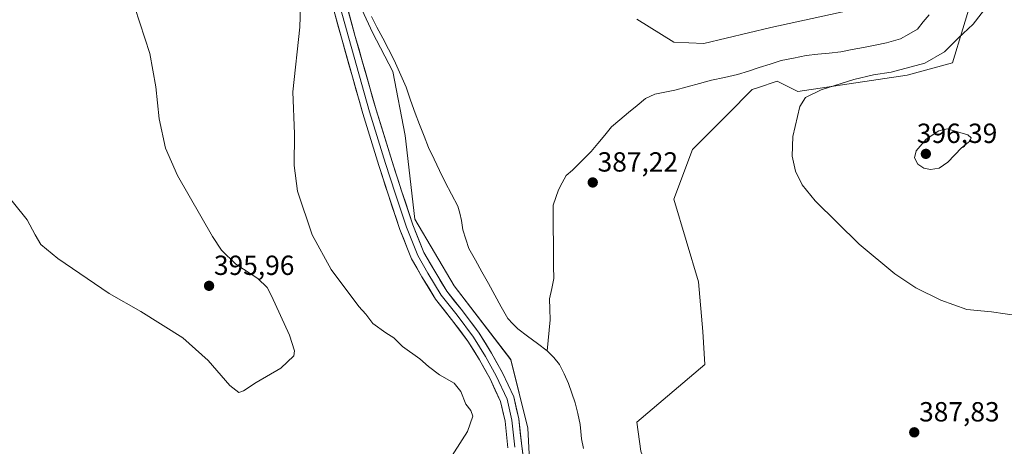
# Model space of a CAD drawing. Units: metres. Extents: x 566781 to 570229, y 4700993 to 4703339.
# Drawn here: x 567215 to 567571, y 4702267 to 4702422 of the extents above; entities that cross this region are included whole.
import ezdxf
from ezdxf.enums import TextEntityAlignment as Align

# ---------------------------------------------------------------- set-up
doc = ezdxf.new("R2010")
doc.units = ezdxf.units.M
doc.header["$MEASUREMENT"] = 0
for name, color, linetype, lineweight in [('Carátula', 7, 'Continuous', 5), ('Corriente natural lineal', 142, 'Continuous', 13), ('Cultivos herbáceos CxS', 92, 'Continuous', 0), ('Curva de nivel normal', 36, 'Continuous', 0), ('Layer 0', 7, 'Continuous', 0), ('Pastizal CxS', 92, 'Continuous', 0), ('Punto de cota en terreno', 7, 'Continuous', 0), ('Rótulo de punto de cota en terreno', 19, 'Continuous', 0)]:
    doc.layers.add(name, color=color, linetype=linetype, lineweight=lineweight)
doc.styles.add('Arial', font='txt', dxfattribs={"height": 0.2})

# ---------------------------------------------------------------- blocks, each defined once
blk = doc.blocks.new('*U150')
at = {"layer": 'Cultivos herbáceos CxS', "color": 92, "linetype": 'Continuous', "lineweight": 0}
blk.add_polyline3d([(567586.2935, 4702257.9153, 386.8931), (567560.1265, 4702245.1973, 386.6713), (567523.4919, 4702229.4887, 386.3965), (567501.8117, 4702227.9917, 386.4003), (567489.1031, 4702225.7477, 387.0032), (567468.9165, 4702225.7485, 386.6558), (567458.4497, 4702228.7415, 386.6377), (567447.9841, 4702242.9557, 387.0213), (567439.7605, 4702265.3997, 387.5414), (567438.2645, 4702275.8725, 387.3871), (567462.9251, 4702296.7829, 387.3948), (567462.1773, 4702308.7529, 387.2866), (567460.6827, 4702326.7079, 387.4471), (567451.7113, 4702356.6321, 387.6325), (567458.4403, 4702374.5877, 387.8442), (567471.1495, 4702387.3055, 387.9866), (567480.1215, 4702396.2829, 388.0303), (567482.0511, 4702396.9269, 388.0781), (567489.0927, 4702399.2755, 388.4676), (567496.5697, 4702395.5347, 389.9743), (567536.1933, 4702401.5193, 391.6019), (567552.6407, 4702406.0069, 391.8478), (567560.1179, 4702430.6947, 389.6919)], dxfattribs=at)
blk = doc.blocks.new('*U151')
at = {"layer": 'Cultivos herbáceos CxS', "color": 92, "linetype": 'Continuous', "lineweight": 0}
for points in [[(567530.0881, 4702428.1571, 388.5687), (567486.8511, 4702418.7259, 387.9031), (567462.5351, 4702412.9695, 387.9219), (567451.7121, 4702413.4907, 388.3311), (567438.2549, 4702421.7197, 388.5642)], [(567335.7439, 4702431.6305, 388.5231), (567342.5175, 4702416.9705, 388.3993), (567349.8649, 4702402.8141, 387.8889), (567354.3197, 4702379.6313, 387.3521), (567357.8839, 4702349.3169, 387.2475), (567372.1409, 4702325.2445, 387.3228), (567392.6363, 4702298.4963, 386.7206), (567398.8699, 4702273.6953, 387.049), (567400.4189, 4702243.4535, 386.902), (567395.8501, 4702222.8935, 386.7943), (567381.7627, 4702194.3377, 386.5316), (567353.5877, 4702151.6945, 386.4861), (567322.2149, 4702112.0591, 386.214), (567329.4821, 4702102.8225, 385.9564), (567345.5229, 4702097.4723, 385.7518), (567367.6217, 4702086.7057, 385.3904), (567347.1341, 4702055.9505, 385.1847), (567341.0969, 4702042.8617, 385.1611), (567333.0473, 4702016.6849, 384.837), (567324.9975, 4702006.6163, 384.7156)]]:
    blk.add_polyline3d(points, dxfattribs=at)
blk = doc.blocks.new('5PATER')
at = {"layer": 'Carátula', "linetype": 'Continuous', "lineweight": 5}
h = blk.add_hatch(color=250, dxfattribs=at)
edge = h.paths.add_edge_path()
edge.add_ellipse((0, 0.01), major_axis=(-1.33, -1.34), ratio=0.999422, start_angle=0, end_angle=360)

msp = doc.modelspace()

# ---------------------------------------------------------------- linework, layer by layer
at = {"layer": 'Corriente natural lineal', "color": 142, "linetype": 'Continuous', "lineweight": 13}
for points in [[(567342.24, 4702422.75, 388.3), (567344.16, 4702418.84, 388.2), (567346.25, 4702414.86, 388.21), (567348.34, 4702410.89, 388.08), (567350.43, 4702406.91, 387.96), (567351.85, 4702403.67, 387.8), (567353.28, 4702400.44, 387.74), (567354.7, 4702397.2, 387.64), (567356.35, 4702392.49, 387.53), (567357.99, 4702387.77, 387.49), (567359.61, 4702383.61, 387.39), (567361.22, 4702379.44, 387.31), (567362.84, 4702375.28, 387.3), (567364.84, 4702371.12, 387.29), (567366.83, 4702366.97, 387.27), (567368.83, 4702362.81, 387.25), (567371.14, 4702358.45, 387.21), (567373.45, 4702354.08, 387.23), (567374.15, 4702351.5, 387.24), (567374.84, 4702348.91, 387.23), (567375.29, 4702345.53, 387.2), (567376.38, 4702342.12, 387.16), (567377.46, 4702338.71, 387.14), (567379.81, 4702334.5, 387.09), (567382.16, 4702330.29, 387.04), (567384.51, 4702326.08, 387.03), (567386.85, 4702321.86, 387), (567389.2, 4702317.65, 386.92), (567391.55, 4702313.44, 386.82), (567393.36, 4702311.52, 386.71), (567395.17, 4702309.6, 386.63), (567398.72, 4702306.98, 386.59), (567402.26, 4702304.37, 386.51), (567405.81, 4702301.75, 386.43)], [(567544.2, 4702423.33, 388.27), (567542.07, 4702420.76, 388.3), (567539.93, 4702418.19, 388.28), (567536.88, 4702416.39, 388.31), (567533.82, 4702414.59, 388.29), (567531.28, 4702413.9, 388.22), (567528.73, 4702413.21, 388.22), (567524.6, 4702412.39, 388.2), (567520.47, 4702411.57, 388.16), (567516.34, 4702410.75, 388.13), (567512.21, 4702409.93, 388.11), (567508.02, 4702409.49, 388.13), (567503.83, 4702409.06, 388.09), (567499.64, 4702408.62, 388), (567495.1, 4702407.7, 387.93), (567490.56, 4702406.77, 387.87), (567486.61, 4702405.5, 387.66), (567482.66, 4702404.24, 387.51), (567478.71, 4702402.97, 387.46), (567474.76, 4702401.7, 387.46), (567470.07, 4702400.7, 387.45), (567465.38, 4702399.7, 387.4), (567460.96, 4702398.5, 387.38), (567456.53, 4702397.31, 387.41), (567452.11, 4702396.11, 387.37), (567448.47, 4702395.36, 387.36), (567444.82, 4702394.6, 387.33), (567441.46, 4702393.1, 387.23), (567438.37, 4702390.51, 387.24), (567435.28, 4702387.92, 387.26), (567432.18, 4702385.33, 387.34), (567429.09, 4702382.74, 387.36), (567426.66, 4702379.78, 387.34), (567424.23, 4702376.81, 387.33), (567421.8, 4702373.85, 387.32), (567418.41, 4702370.46, 387.27), (567415.01, 4702367.07, 387.21), (567412.64, 4702365.14, 387.19), (567411.26, 4702362.55, 387.16), (567409.88, 4702359.96, 387.16), (567408.92, 4702357.23, 387.14), (567407.95, 4702354.49, 387.11), (567407.99, 4702350.06, 387.1), (567408.03, 4702345.62, 387.06), (567408.08, 4702341.19, 387.01), (567408.12, 4702336.75, 386.96), (567408.16, 4702332.32, 386.92), (567408.2, 4702327.88, 386.9), (567407.45, 4702324.21, 386.86), (567406.69, 4702320.54, 386.8), (567406.81, 4702316.74, 386.76), (567406.92, 4702312.93, 386.73), (567406.55, 4702309.2, 386.69), (567406.18, 4702305.48, 386.53), (567405.81, 4702301.75, 386.43)], [(567405.81, 4702301.75, 386.43), (567408.2, 4702299.31, 386.42), (567410.29, 4702296.72, 386.39), (567411.95, 4702293.32, 386.36), (567413.6, 4702289.92, 386.57), (567414.8, 4702286.41, 386.66), (567416, 4702282.89, 386.71), (567416.91, 4702278.99, 386.49), (567417.82, 4702275.08, 386.41), (567418.07, 4702272.45, 386.37), (567418.31, 4702269.82, 386.33), (567418.95, 4702266.37, 386.34)]]:
    msp.add_polyline3d(points, dxfattribs=at)
at = {"layer": 'Cultivos herbáceos CxS', "color": 92, "linetype": 'Continuous', "lineweight": 0}
for points in [[(567335.74, 4702431.63, 388.52), (567342.52, 4702416.97, 388.4), (567349.86, 4702402.81, 387.89), (567354.32, 4702379.63, 387.35), (567357.88, 4702349.32, 387.25), (567372.14, 4702325.24, 387.32), (567392.64, 4702298.5, 386.72), (567398.87, 4702273.7, 387.05), (567400.42, 4702243.45, 386.9), (567395.85, 4702222.89, 386.79), (567381.76, 4702194.34, 386.53), (567353.59, 4702151.69, 386.49), (567322.21, 4702112.06, 386.21), (567329.48, 4702102.82, 385.96), (567345.52, 4702097.47, 385.75), (567367.62, 4702086.71, 385.39)], [(567560.12, 4702430.69, 389.69), (567552.64, 4702406.01, 391.85), (567536.19, 4702401.52, 391.6), (567496.57, 4702395.53, 389.97), (567489.09, 4702399.28, 388.47), (567482.05, 4702396.93, 388.08), (567480.12, 4702396.28, 388.03), (567471.15, 4702387.31, 387.99), (567458.44, 4702374.59, 387.84), (567451.71, 4702356.63, 387.63), (567460.68, 4702326.71, 387.45), (567462.18, 4702308.75, 387.29), (567462.93, 4702296.78, 387.39), (567438.26, 4702275.87, 387.39), (567439.76, 4702265.4, 387.54), (567447.98, 4702242.96, 387.02), (567458.45, 4702228.74, 386.64), (567468.92, 4702225.75, 386.66), (567489.1, 4702225.75, 387), (567501.81, 4702227.99, 386.4), (567523.49, 4702229.49, 386.4), (567560.13, 4702245.2, 386.67), (567586.29, 4702257.92, 386.89)], [(567530.09, 4702428.16, 388.57), (567486.85, 4702418.73, 387.9), (567462.54, 4702412.97, 387.92), (567451.71, 4702413.49, 388.33), (567438.25, 4702421.72, 388.56)]]:
    msp.add_polyline3d(points, dxfattribs=at)
at = {"layer": 'Curva de nivel normal', "color": 36, "linetype": 'Continuous', "lineweight": 0}
for points in [[(567317.11, 4702445.25, 390), (567316.17, 4702418.88, 390), (567313.66, 4702395.46, 390), (567314.23, 4702380.23, 390), (567314.11, 4702368.74, 390), (567315.32, 4702359.54, 390), (567320.72, 4702343.73, 390), (567327.6, 4702331.16, 390), (567337.6, 4702317.76, 390), (567340.12, 4702314.93, 390), (567342.67, 4702311.65, 390), (567347.33, 4702308.21, 390), (567350.3, 4702306.4, 390), (567353.43, 4702303.24, 390), (567359.71, 4702298.75, 390), (567362.81, 4702296, 390), (567366.82, 4702293.05, 390), (567372.1, 4702289.94, 390), (567374.53, 4702287.03, 390), (567376.4, 4702282.43, 390), (567378.19, 4702280.07, 390), (567378.91, 4702278.03, 390), (567376.98, 4702272.5, 390), (567369.46, 4702260.78, 390)], [(567256.42, 4702426, 395), (567261.82, 4702409.29, 395), (567264.06, 4702397.22, 395), (567265.3, 4702385.66, 395), (567267.51, 4702375.02, 395), (567271.88, 4702365.22, 395), (567284.55, 4702343.03, 395), (567287.88, 4702338.17, 395), (567293.04, 4702333.11, 395), (567301.05, 4702327.92, 395), (567304.33, 4702324.6, 395), (567306, 4702321.63, 395), (567312.51, 4702307.37, 395), (567314.28, 4702301.64, 395), (567314.06, 4702299.92, 395), (567309.29, 4702295.37, 395), (567300.35, 4702290.2, 395), (567295.84, 4702287.16, 395), (567294.17, 4702286.66, 395), (567290.82, 4702289.16, 395), (567282.96, 4702298.25, 395), (567273.85, 4702306.4, 395), (567258.62, 4702315.92, 395), (567247.18, 4702322.44, 395), (567228.56, 4702335.1, 395), (567222.41, 4702340.19, 395), (567220.34, 4702343.68, 395), (567217.49, 4702349.15, 395), (567207.99, 4702360.86, 395)], [(567581.66, 4702313.69, 390), (567566.75, 4702315.76, 390), (567557.84, 4702316.62, 390), (567548.48, 4702320.01, 390), (567539.33, 4702324.48, 390), (567531.77, 4702329.6, 390), (567518.9, 4702340.3, 390), (567502.94, 4702355.97, 390), (567498.22, 4702361.76, 390), (567495.75, 4702366.78, 390), (567494.54, 4702372.15, 390), (567494.82, 4702379.34, 390), (567497.32, 4702390.16, 390), (567499.44, 4702393.47, 390), (567505.03, 4702396.16, 390), (567516.86, 4702399.94, 390), (567524.06, 4702401.66, 390), (567530.39, 4702402.58, 390), (567542.65, 4702405.78, 390), (567549.75, 4702409.92, 390), (567554.65, 4702414.9, 390), (567560.14, 4702419.91, 390), (567565.06, 4702426.36, 390)], [(567544.64, 4702367.31, 395), (567547.77, 4702367.82, 395), (567550.98, 4702369.99, 395), (567555.88, 4702375.22, 395), (567558.89, 4702377.62, 395), (567559.39, 4702378.78, 395), (567558.26, 4702379.94, 395), (567550.73, 4702382.03, 395), (567547.72, 4702381.29, 395), (567543.1, 4702378.36, 395), (567539.48, 4702374.12, 395), (567538.83, 4702371.6, 395), (567540.04, 4702369.32, 395), (567542.25, 4702367.79, 395), (567544.64, 4702367.31, 395)]]:
    msp.add_polyline3d(points, dxfattribs=at)
at = {"layer": 'Layer 0', "linetype": 'Continuous', "lineweight": 0}
for points in [[(567391.62, 4702266.53), (567390.57, 4702276.21), (567388.94, 4702283.35), (567385.12, 4702291.5), (567381.36, 4702298.39), (567377.08, 4702305.25), (567371.22, 4702313.07), (567365.32, 4702320.44), (567360.46, 4702328.54), (567356.65, 4702335.06), (567352.46, 4702345.62), (567348.33, 4702358), (567344.88, 4702368.75), (567339.05, 4702387.57), (567331.5, 4702414.2), (567324.09, 4702441.2)], [(567326.5, 4702441.86), (567333.91, 4702414.87), (567341.45, 4702388.28), (567347.27, 4702369.5), (567350.71, 4702358.78), (567354.81, 4702346.48), (567358.91, 4702336.16), (567362.61, 4702329.81), (567367.38, 4702321.87), (567373.2, 4702314.6), (567379.15, 4702306.66), (567383.52, 4702299.65), (567387.35, 4702292.64), (567391.32, 4702284.17), (567393.04, 4702276.63), (567394.1, 4702266.84)], [(567328.91, 4702442.53), (567336.31, 4702415.55), (567343.84, 4702388.99), (567349.65, 4702370.25), (567353.08, 4702359.56), (567357.16, 4702347.34), (567361.16, 4702337.26), (567364.76, 4702331.08), (567369.43, 4702323.3), (567375.17, 4702316.13), (567381.21, 4702308.07), (567385.67, 4702300.91), (567389.58, 4702293.77), (567393.7, 4702284.99), (567395.51, 4702277.04), (567396.58, 4702267.15), (567397.91, 4702257.54)]]:
    msp.add_lwpolyline(points, dxfattribs=at)
for points in [[(567391.62, 4702266.53, 387.14), (567391.09, 4702271.37, 387.31), (567390.57, 4702276.21, 387.41), (567389.76, 4702279.78, 387.45), (567388.94, 4702283.35, 387.34), (567387.03, 4702287.43, 387.22), (567385.12, 4702291.5, 387.41), (567383.24, 4702294.94, 387.32), (567381.36, 4702298.39, 387.42), (567379.22, 4702301.82, 387.48), (567377.08, 4702305.25, 387.42), (567374.15, 4702309.16, 387.53), (567371.22, 4702313.07, 387.67), (567368.27, 4702316.75, 387.65), (567365.32, 4702320.44, 387.73), (567362.89, 4702324.49, 387.67), (567360.46, 4702328.54, 387.9), (567358.56, 4702331.8, 387.73), (567356.65, 4702335.06, 387.72), (567355.26, 4702338.58, 387.83), (567353.86, 4702342.1, 387.68), (567352.46, 4702345.62, 387.68), (567351.08, 4702349.75, 387.89), (567349.71, 4702353.88, 387.89), (567348.33, 4702358, 387.74), (567347.18, 4702361.58, 387.69), (567346.03, 4702365.17, 387.85), (567344.88, 4702368.75, 388.03), (567343.42, 4702373.45, 387.97), (567341.97, 4702378.16, 387.98), (567340.51, 4702382.87, 388.24), (567339.05, 4702387.57, 388.36), (567337.79, 4702392.01, 388.33), (567336.53, 4702396.45, 388.39), (567335.27, 4702400.89, 388.62), (567334.01, 4702405.33, 388.65), (567332.76, 4702409.76, 388.6), (567331.5, 4702414.2, 388.71), (567330.26, 4702418.7, 389.01), (567329.03, 4702423.2, 389.11)], [(567333.84, 4702424.54, 388.94), (567335.08, 4702420.04, 388.71), (567336.31, 4702415.55, 388.68), (567337.57, 4702411.12, 388.69), (567338.82, 4702406.7, 388.56), (567340.08, 4702402.27, 388.36), (567341.33, 4702397.84, 388.29), (567342.59, 4702393.42, 388.41), (567343.84, 4702388.99, 388.2), (567345.3, 4702384.31, 387.95), (567346.75, 4702379.62, 388.03), (567348.2, 4702374.94, 388.01), (567349.65, 4702370.25, 387.85), (567350.8, 4702366.69, 387.76), (567351.94, 4702363.12, 387.84), (567353.08, 4702359.56, 387.79), (567354.44, 4702355.48, 387.58), (567355.8, 4702351.41, 387.41), (567357.16, 4702347.34, 387.46), (567358.49, 4702343.98, 387.51), (567359.83, 4702340.62, 387.45), (567361.16, 4702337.26, 387.41), (567362.96, 4702334.17, 387.47), (567364.76, 4702331.08, 387.44), (567367.1, 4702327.19, 387.45), (567369.43, 4702323.3, 387.54), (567372.3, 4702319.72, 387.56), (567375.17, 4702316.13, 387.48), (567377.19, 4702313.44, 387.48), (567379.2, 4702310.76, 387.4), (567381.21, 4702308.07, 387.28), (567383.44, 4702304.49, 387.39), (567385.67, 4702300.91, 387.29), (567387.63, 4702297.34, 387.26), (567389.58, 4702293.77, 387.26), (567391.64, 4702289.38, 387.24), (567393.7, 4702284.99, 387.23), (567394.6, 4702281.01, 387.19), (567395.51, 4702277.04, 387.15), (567396.04, 4702272.09, 387.27), (567396.58, 4702267.15, 387.38), (567397.25, 4702262.34, 387.34)]]:
    msp.add_polyline3d(points, dxfattribs=at)
at = {"layer": 'Pastizal CxS', "color": 92, "linetype": 'Continuous', "lineweight": 0}
for points in [[(567580.38, 4702238.76, 387.07), (567448.58, 4702184.39, 386.16), (567411.35, 4702163.25, 386.21), (567399.8, 4702144.95, 386.17), (567394.32, 4702136.27, 386.07), (567367.62, 4702086.71, 385.39), (567367.62, 4702086.71, 385.39), (567345.52, 4702097.47, 385.75), (567329.48, 4702102.82, 385.96), (567322.21, 4702112.06, 386.21), (567353.59, 4702151.69, 386.49), (567381.76, 4702194.34, 386.53), (567395.85, 4702222.89, 386.79), (567400.42, 4702243.45, 386.9), (567398.87, 4702273.7, 387.05), (567392.64, 4702298.5, 386.72), (567372.14, 4702325.24, 387.32), (567357.88, 4702349.32, 387.25), (567354.32, 4702379.63, 387.35), (567349.86, 4702402.81, 387.89), (567342.52, 4702416.97, 388.4), (567335.74, 4702431.63, 388.52)], [(567335.74, 4702431.63, 388.52), (567342.52, 4702416.97, 388.4), (567349.86, 4702402.81, 387.89), (567354.32, 4702379.63, 387.35), (567357.88, 4702349.32, 387.25), (567372.14, 4702325.24, 387.32), (567392.64, 4702298.5, 386.72), (567398.87, 4702273.7, 387.05), (567400.42, 4702243.45, 386.9), (567395.85, 4702222.89, 386.79), (567381.76, 4702194.34, 386.53), (567353.59, 4702151.69, 386.49), (567322.21, 4702112.06, 386.21), (567329.48, 4702102.82, 385.96), (567345.52, 4702097.47, 385.75), (567367.62, 4702086.71, 385.39)], [(567560.12, 4702430.69, 389.69), (567552.64, 4702406.01, 391.85), (567536.19, 4702401.52, 391.6), (567496.57, 4702395.53, 389.97), (567489.09, 4702399.28, 388.47), (567482.05, 4702396.93, 388.08), (567480.12, 4702396.28, 388.03), (567471.15, 4702387.31, 387.99), (567458.44, 4702374.59, 387.84), (567451.71, 4702356.63, 387.63), (567460.68, 4702326.71, 387.45), (567462.18, 4702308.75, 387.29), (567462.93, 4702296.78, 387.39), (567438.26, 4702275.87, 387.39), (567439.76, 4702265.4, 387.54), (567447.98, 4702242.96, 387.02), (567458.45, 4702228.74, 386.64), (567468.92, 4702225.75, 386.66), (567489.1, 4702225.75, 387), (567501.81, 4702227.99, 386.4), (567523.49, 4702229.49, 386.4), (567560.13, 4702245.2, 386.67), (567586.29, 4702257.92, 386.89)], [(567560.12, 4702430.69, 389.69), (567552.64, 4702406.01, 391.85), (567536.19, 4702401.52, 391.6), (567496.57, 4702395.53, 389.97), (567489.09, 4702399.28, 388.47), (567482.05, 4702396.93, 388.08), (567480.12, 4702396.28, 388.03), (567471.15, 4702387.31, 387.99), (567458.44, 4702374.59, 387.84), (567451.71, 4702356.63, 387.63), (567460.68, 4702326.71, 387.45), (567462.18, 4702308.75, 387.29), (567462.93, 4702296.78, 387.39), (567438.26, 4702275.87, 387.39), (567439.76, 4702265.4, 387.54), (567447.98, 4702242.96, 387.02), (567458.45, 4702228.74, 386.64), (567468.92, 4702225.75, 386.66), (567489.1, 4702225.75, 387), (567501.81, 4702227.99, 386.4), (567523.49, 4702229.49, 386.4), (567560.13, 4702245.2, 386.67), (567586.29, 4702257.92, 386.89)], [(567438.25, 4702421.72, 388.56), (567451.71, 4702413.49, 388.33), (567462.54, 4702412.97, 387.92), (567486.85, 4702418.73, 387.9), (567530.09, 4702428.16, 388.57)], [(567530.09, 4702428.16, 388.57), (567486.85, 4702418.73, 387.9), (567462.54, 4702412.97, 387.92), (567451.71, 4702413.49, 388.33), (567438.25, 4702421.72, 388.56)]]:
    msp.add_polyline3d(points, dxfattribs=at)

# ---------------------------------------------------------------- block references
at = {"layer": 'Cultivos herbáceos CxS', "color": 92, "linetype": 'Continuous', "lineweight": 0}
for name in ['*U150', '*U151']:
    msp.add_blockref(name, (0, 0), dxfattribs=at)
at = {"layer": 'Punto de cota en terreno', "linetype": 'Continuous', "lineweight": 0}
for p in [(567543, 4702373, 396.39), (567422.33, 4702362.64, 387.22), (567283.34, 4702325.22, 395.96), (567538.8, 4702272.18, 387.83)]:
    msp.add_blockref('5PATER', p, dxfattribs=at)

# ---------------------------------------------------------------- texts
at = {"layer": 'Rótulo de punto de cota en terreno', "color": 19, "linetype": 'Continuous', "lineweight": 0, "style": 'Arial'}
for s, p in [('396,39', (567539.73, 4702374.76)), ('387,22', (567424.09, 4702364.4)), ('395,96', (567285.1, 4702326.98)), ('387,83', (567540.56, 4702273.94))]:
    msp.add_text(s, height=7, dxfattribs=at).set_placement(p, align=Align.BOTTOM_LEFT)

doc.saveas('drawing.dxf')
